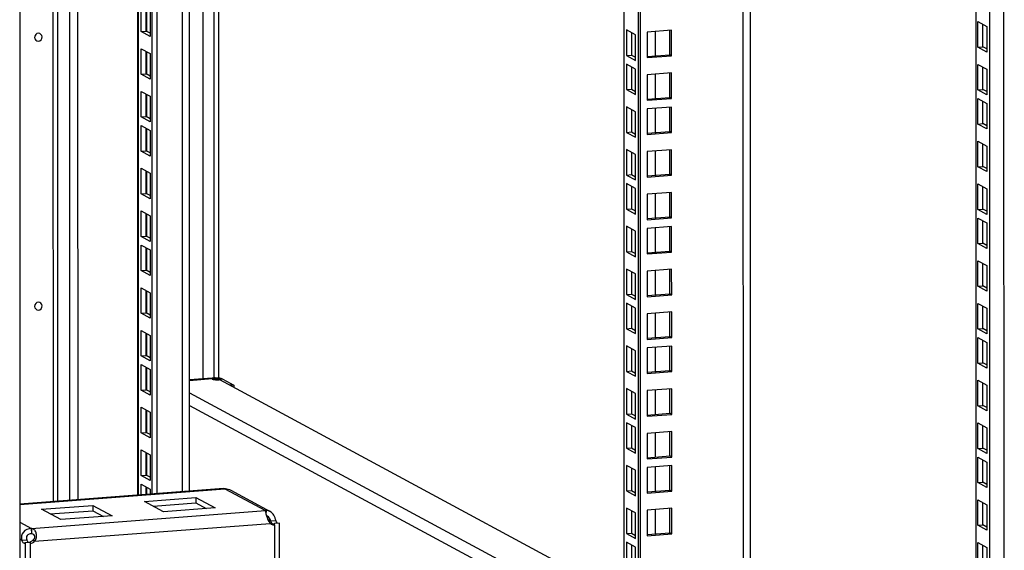
# Model space of a CAD drawing. Units: millimetres. Extents: x 0 to 841, y 0 to 594.
# Drawn here: x 747 to 783, y 470 to 490 of the extents above; entities that cross this region are included whole.
import ezdxf

# ---------------------------------------------------------------- set-up
doc = ezdxf.new("R2010")
doc.units = ezdxf.units.MM
doc.header["$LTSCALE"] = 46.255
doc.layers.get('0').update_dxf_attribs({"linetype": 'CONTINUOUS'})
doc.layers.add('02___PRT_ALL_AXES', color=7, linetype='CONTINUOUS')
doc.layers.add('AXIS', color=7, linetype='CONTINUOUS')

msp = doc.modelspace()

# ---------------------------------------------------------------- linework, layer by layer
at = {"color": 3, "linetype": 'Continuous'}
for p, q in [((782.14779, 555.20393), (782.16667, 351.91064)), ((769.91732, 554.27519), (769.93613, 351.82133)), ((773.92196, 554.57929), (773.94073, 352.47527)), ((751.60054, 552.88427), (751.60803, 472.30833)), ((752.14279, 472.34894), (752.13531, 552.92488)), ((747.31639, 552.55895), (747.3337, 366.22441)), ((751.73731, 489.19418), (751.73723, 490.12456)), ((752.07091, 489.94476), (752.071, 489.01438)), ((782.22422, 488.62417), (782.22414, 489.55455)), ((782.22414, 489.55455), (782.55782, 489.37475)), ((782.55782, 489.37475), (782.55791, 488.44437)), ((752.071, 489.01438), (751.73731, 489.19418)), ((769.60934, 489.15142), (769.60942, 488.33617)), ((771.07032, 489.24251), (770.18085, 489.17497)), ((770.18085, 489.17497), (770.18093, 488.24459)), ((771.0704, 488.31213), (771.07032, 489.24251)), ((782.55791, 488.44437), (782.22422, 488.62417)), ((751.73746, 487.63947), (751.73737, 488.56985)), ((751.73737, 488.56985), (752.07106, 488.39005)), ((752.07106, 488.39005), (752.07114, 487.45966)), ((769.60942, 488.33617), (769.75583, 488.25727)), ((770.18093, 488.24459), (771.0704, 488.31213)), ((769.60945, 487.90765), (769.60953, 487.09239)), ((782.22437, 487.06945), (782.22428, 487.99984)), ((782.22428, 487.99984), (782.55797, 487.82003)), ((752.07114, 487.45966), (751.73746, 487.63947)), ((771.07046, 487.6878), (770.18099, 487.62025)), ((770.18099, 487.62025), (770.18108, 486.68987)), ((771.07055, 486.75742), (771.07046, 487.6878)), ((782.55797, 487.82003), (782.55805, 486.88965)), ((751.7376, 486.08475), (751.73752, 487.01513)), ((751.73752, 487.01513), (752.0712, 486.83533)), ((752.0712, 486.83533), (752.07129, 485.90495)), ((769.60953, 487.09239), (769.75595, 487.0135)), ((782.55805, 486.88965), (782.22437, 487.06945)), ((770.18108, 486.68987), (771.07055, 486.75742)), ((782.22448, 485.82568), (782.2244, 486.75606)), ((782.2244, 486.75606), (782.55808, 486.57626)), ((782.55808, 486.57626), (782.55817, 485.64588)), ((769.6096, 486.35293), (769.60968, 485.53768)), ((771.07058, 486.44402), (770.18111, 486.37648)), ((770.18111, 486.37648), (770.18119, 485.4461)), ((771.07066, 485.51364), (771.07058, 486.44402)), ((752.07129, 485.90495), (751.7376, 486.08475)), ((751.73772, 484.84098), (751.73763, 485.77136)), ((751.73763, 485.77136), (752.07132, 485.59156)), ((782.55817, 485.64588), (782.22448, 485.82568)), ((752.07132, 485.59156), (752.0714, 484.66117)), ((769.60968, 485.53768), (769.75609, 485.45878)), ((770.18119, 485.4461), (771.07066, 485.51364)), ((782.22463, 484.27096), (782.22454, 485.20135)), ((782.22454, 485.20135), (782.55823, 485.02154)), ((752.0714, 484.66117), (751.73772, 484.84098)), ((769.60974, 484.79822), (769.60982, 483.98296)), ((771.07072, 484.88931), (770.18125, 484.82176)), ((770.18125, 484.82176), (770.18134, 483.89138)), ((771.07081, 483.95893), (771.07072, 484.88931)), ((782.55823, 485.02154), (782.55831, 484.09116)), ((751.73786, 483.28626), (751.73778, 484.21664)), ((751.73778, 484.21664), (752.07146, 484.03684)), ((752.07146, 484.03684), (752.07155, 483.10646)), ((769.60982, 483.98296), (769.75624, 483.90407)), ((770.18134, 483.89138), (771.07081, 483.95893)), ((782.55831, 484.09116), (782.22463, 484.27096)), ((782.22477, 482.71625), (782.22468, 483.64663)), ((782.22468, 483.64663), (782.55837, 483.46683)), ((752.07155, 483.10646), (751.73786, 483.28626)), ((769.60986, 483.55444), (769.60993, 482.73919)), ((771.07087, 483.33459), (770.1814, 483.26705)), ((770.1814, 483.26705), (770.18148, 482.33667)), ((771.07095, 482.40421), (771.07087, 483.33459)), ((782.55837, 483.46683), (782.55846, 482.53645)), ((751.73801, 481.73154), (751.73792, 482.66192)), ((751.73792, 482.66192), (752.07161, 482.48212)), ((769.60993, 482.73919), (769.75635, 482.66029)), ((782.55846, 482.53645), (782.22477, 482.71625)), ((752.07161, 482.48212), (752.07169, 481.55174)), ((770.18148, 482.33667), (771.07095, 482.40421)), ((782.22489, 481.47247), (782.2248, 482.40286)), ((782.2248, 482.40286), (782.55849, 482.22306)), ((782.55849, 482.22306), (782.55857, 481.29267)), ((769.61, 481.99973), (769.61008, 481.18447)), ((771.07098, 482.09082), (770.18151, 482.02328)), ((770.18151, 482.02328), (770.1816, 481.09289)), ((771.07107, 481.16044), (771.07098, 482.09082)), ((752.07169, 481.55174), (751.73801, 481.73154)), ((782.55857, 481.29267), (782.22489, 481.47247)), ((751.73812, 480.48777), (751.73804, 481.41815)), ((751.73804, 481.41815), (752.07172, 481.23835)), ((752.07172, 481.23835), (752.07181, 480.30797)), ((769.61008, 481.18447), (769.7565, 481.10558)), ((770.1816, 481.09289), (771.07107, 481.16044)), ((782.22503, 479.91776), (782.22494, 480.84814)), ((782.22494, 480.84814), (782.55863, 480.66834)), ((752.07181, 480.30797), (751.73812, 480.48777)), ((769.61015, 480.44501), (769.61022, 479.62976)), ((771.07113, 480.5361), (770.18166, 480.46856)), ((770.18166, 480.46856), (770.18174, 479.53818)), ((771.07121, 479.60572), (771.07113, 480.5361)), ((782.55863, 480.66834), (782.55872, 479.73796)), ((751.73827, 478.93305), (751.73818, 479.86344)), ((751.73818, 479.86344), (752.07187, 479.68363)), ((752.07187, 479.68363), (752.07195, 478.75325)), ((782.55872, 479.73796), (782.22503, 479.91776)), ((769.61022, 479.62976), (769.75664, 479.55086)), ((770.18174, 479.53818), (771.07121, 479.60572)), ((782.22517, 478.36304), (782.22509, 479.29342)), ((782.22509, 479.29342), (782.55877, 479.11362)), ((752.07195, 478.75325), (751.73827, 478.93305)), ((769.61026, 479.20124), (769.61034, 478.38598)), ((771.07127, 478.98139), (770.1818, 478.91384)), ((771.07136, 478.051), (771.07127, 478.98139)), ((782.55877, 479.11362), (782.55886, 478.18324)), ((770.1818, 478.91384), (770.18189, 477.98346)), ((751.73841, 477.37834), (751.73833, 478.30872)), ((751.73833, 478.30872), (752.07201, 478.12892)), ((769.61034, 478.38598), (769.75676, 478.30709)), ((782.55886, 478.18324), (782.22517, 478.36304)), ((752.07201, 478.12892), (752.0721, 477.19854)), ((770.18189, 477.98346), (771.07136, 478.051)), ((782.22529, 477.11927), (782.2252, 478.04965)), ((782.2252, 478.04965), (782.55889, 477.86985)), ((782.55889, 477.86985), (782.55898, 476.93947)), ((769.61041, 477.64652), (769.61048, 476.83127)), ((771.07139, 477.73761), (770.18192, 477.67007)), ((770.18192, 477.67007), (770.182, 476.73969)), ((771.07147, 476.80723), (771.07139, 477.73761)), ((752.0721, 477.19854), (751.73841, 477.37834)), ((751.73853, 476.13456), (751.73844, 477.06495)), ((751.73844, 477.06495), (752.07213, 476.88514)), ((752.07213, 476.88514), (752.07221, 475.95476)), ((769.61048, 476.83127), (769.7569, 476.75237)), ((770.182, 476.73969), (771.07147, 476.80723)), ((782.55898, 476.93947), (782.22529, 477.11927)), ((754.3286, 476.57304), (753.5077, 476.51071)), ((754.32512, 476.54039), (753.50771, 476.47832)), ((754.5955, 476.51557), (769.3274, 468.57755)), ((754.71486, 476.53759), (755.1188, 476.31994)), ((782.22543, 475.56455), (782.22535, 476.49493)), ((782.22535, 476.49493), (782.55903, 476.31513)), ((752.07221, 475.95476), (751.73853, 476.13456)), ((769.61055, 476.09181), (769.61063, 475.27655)), ((771.07153, 476.1829), (770.18206, 476.11535)), ((770.18206, 476.11535), (770.18215, 475.18497)), ((771.07162, 475.25252), (771.07153, 476.1829)), ((782.55903, 476.31513), (782.55912, 475.38475)), ((751.73867, 474.57985), (751.73859, 475.51023)), ((751.73859, 475.51023), (752.07227, 475.33043)), ((782.55912, 475.38475), (782.22543, 475.56455)), ((752.07227, 475.33043), (752.07236, 474.40005)), ((769.61063, 475.27655), (769.75705, 475.19765)), ((770.18215, 475.18497), (771.07162, 475.25252)), ((769.61067, 474.84803), (769.61074, 474.03278)), ((771.07167, 474.62818), (770.18221, 474.56064)), ((771.07176, 473.6978), (771.07167, 474.62818)), ((782.22558, 474.00984), (782.22549, 474.94022)), ((782.22549, 474.94022), (782.55918, 474.76042)), ((782.55918, 474.76042), (782.55927, 473.83004)), ((752.07236, 474.40005), (751.73867, 474.57985)), ((770.18221, 474.56064), (770.18229, 473.63026)), ((751.73882, 473.02513), (751.73873, 473.95551)), ((751.73873, 473.95551), (752.07242, 473.77571)), ((769.61074, 474.03278), (769.75716, 473.95388)), ((782.55927, 473.83004), (782.22558, 474.00984)), ((752.07242, 473.77571), (752.0725, 472.84533)), ((770.18229, 473.63026), (771.07176, 473.6978)), ((782.22569, 472.76606), (782.22561, 473.69644)), ((782.22561, 473.69644), (782.55929, 473.51664)), ((769.61081, 473.29332), (769.61089, 472.47806)), ((771.07179, 473.38441), (770.18232, 473.31686)), ((770.18232, 473.31686), (770.18241, 472.38648)), ((771.07188, 472.45403), (771.07179, 473.38441)), ((782.55929, 473.51664), (782.55938, 472.58626)), ((752.0725, 472.84533), (751.73882, 473.02513)), ((754.7459, 472.54661), (747.32388, 471.983)), ((751.73888, 472.31826), (751.73884, 472.71174)), ((751.73884, 472.71174), (752.07253, 472.53194)), ((752.07253, 472.53194), (752.07255, 472.3436)), ((754.74471, 472.54652), (754.79482, 472.5462)), ((755.00644, 472.48974), (756.43865, 471.71802)), ((769.61089, 472.47806), (769.75731, 472.39917)), ((782.55938, 472.58626), (782.22569, 472.76606)), ((751.85772, 472.08035), (753.73028, 472.22254)), ((753.73028, 472.22254), (754.43278, 471.84402)), ((770.18241, 472.38648), (771.07188, 472.45403)), ((782.22584, 471.21135), (782.22575, 472.14173)), ((782.22575, 472.14173), (782.55944, 471.96193)), ((748.11259, 471.79596), (749.98515, 471.93815)), ((748.81509, 471.41743), (748.11259, 471.79596)), ((749.98515, 471.93815), (750.68765, 471.55962)), ((752.56021, 471.70182), (751.85772, 472.08035)), ((754.43278, 471.84402), (752.56021, 471.70182)), ((771.07193, 471.82969), (770.18247, 471.76215)), ((770.18247, 471.76215), (770.18255, 470.83177)), ((771.07202, 470.89931), (771.07193, 471.82969)), ((782.55944, 471.96193), (782.55953, 471.03155)), ((750.68765, 471.55962), (748.81509, 471.41743)), ((756.29071, 471.74017), (756.27798, 471.70875)), ((769.61096, 471.7386), (769.61103, 470.92334)), ((782.55953, 471.03155), (782.22584, 471.21135)), ((769.61103, 470.92334), (769.75745, 470.84445)), ((770.18255, 470.83177), (771.07202, 470.89931)), ((769.61107, 470.49483), (769.61115, 469.67957)), ((782.22598, 469.65663), (782.2259, 470.58701)), ((782.2259, 470.58701), (782.55958, 470.40721)), ((782.55958, 470.40721), (782.55967, 469.47683))]:
    msp.add_line(p, q, dxfattribs=at)
at = {"color": 9, "linetype": 'Continuous'}
for p, q in [((782.67599, 351.63621), (782.65707, 555.2426)), ((783.191, 351.58894), (783.17208, 555.28171)), ((773.66245, 554.55958), (773.68123, 352.39952)), ((751.62603, 552.88621), (751.63351, 472.31026)), ((753.24858, 472.43291), (753.24109, 553.00885)), ((748.52431, 548.30305), (748.53139, 472.0747)), ((748.69169, 548.28769), (748.69877, 472.08741)), ((749.14483, 472.12128), (749.13778, 548.04732)), ((749.44096, 472.14377), (749.43391, 548.02014)), ((754.40748, 476.57664), (754.40255, 529.64165)), ((754.57486, 476.56968), (754.57011, 527.69665)), ((751.93614, 490.01738), (751.93621, 489.20213)), ((770.47271, 489.19713), (770.4728, 488.30994)), ((751.93628, 488.46267), (751.93636, 487.64741)), ((770.47286, 487.64242), (770.47294, 486.75522)), ((751.93643, 486.90795), (751.9365, 486.09269)), ((770.47297, 486.39864), (770.47305, 485.51145)), ((751.93654, 485.66418), (751.93662, 484.84892)), ((770.47312, 484.84393), (770.4732, 483.95673)), ((751.93669, 484.10946), (751.93676, 483.29421)), ((770.47326, 483.28921), (770.47334, 482.40202)), ((751.93683, 482.55475), (751.93691, 481.73949)), ((770.47338, 482.04544), (770.47346, 481.15824)), ((751.93695, 481.31097), (751.93702, 480.49572)), ((770.47352, 480.49072), (770.4736, 479.60353)), ((751.93709, 479.75626), (751.93717, 478.941)), ((770.47367, 478.93601), (770.47375, 478.04881)), ((751.93724, 478.20154), (751.93731, 477.38628)), ((770.47378, 477.69223), (770.47386, 476.80504)), ((751.93735, 476.95777), (751.93743, 476.14251)), ((754.3286, 476.57304), (754.38129, 476.54465)), ((754.38129, 476.52385), (754.38129, 476.54465)), ((754.71486, 476.53759), (754.57442, 476.52693)), ((754.57442, 476.51428), (754.57442, 476.52693)), ((770.47393, 476.13752), (770.47401, 475.25032)), ((753.50775, 476.03683), (768.06893, 468.1908)), ((751.93749, 475.40305), (751.93757, 474.58779)), ((753.50779, 475.57034), (769.32755, 467.04615)), ((770.47407, 474.5828), (770.47415, 473.69561)), ((751.93764, 473.84833), (751.93772, 473.03308)), ((770.47419, 473.33903), (770.47427, 472.45183)), ((747.32388, 471.97359), (754.79515, 472.54094)), ((751.93775, 472.60456), (751.93778, 472.33337)), ((754.79515, 472.54094), (756.27039, 471.74603)), ((770.47433, 471.78431), (770.47441, 470.89712)), ((747.75022, 471.09904), (756.27039, 471.74603)), ((756.29655, 471.74398), (756.29009, 471.62037)), ((756.46934, 471.36223), (756.35843, 471.42199)), ((747.32394, 471.32873), (747.75022, 471.09904)), ((747.73527, 471.09387), (747.74556, 470.89907)), ((747.85968, 470.62923), (756.44201, 471.28094)), ((747.38741, 470.67257), (747.324, 470.70674))]:
    msp.add_line(p, q, dxfattribs=at)
at = {"color": 7, "linetype": 'Continuous'}
for p, q in [((769.84708, 554.26985), (769.86588, 351.85918)), ((769.31945, 554.22979), (769.33809, 353.525)), ((752.33005, 472.36316), (752.32257, 552.9391)), ((753.50808, 472.45261), (753.5006, 553.02856)), ((751.92457, 489.2084), (751.92449, 490.02366)), ((782.41148, 488.63839), (782.4114, 489.45365)), ((751.73731, 489.19418), (751.92457, 489.2084)), ((752.07099, 489.12951), (751.92457, 489.2084)), ((769.42207, 489.25233), (769.42216, 488.32195)), ((769.75576, 489.07253), (769.42207, 489.25233)), ((769.75584, 488.14215), (769.75576, 489.07253)), ((771.00015, 488.34999), (771.00007, 489.24251)), ((782.22422, 488.62417), (782.41148, 488.63839)), ((782.5579, 488.55949), (782.41148, 488.63839)), ((751.92471, 487.65368), (751.92464, 488.46894)), ((769.42216, 488.32195), (769.60942, 488.33617)), ((769.42216, 488.32195), (769.75584, 488.14215)), ((770.17767, 488.28753), (771.00015, 488.34999)), ((771.0704, 488.31213), (771.00015, 488.34999)), ((769.42219, 488.00856), (769.42227, 487.07817)), ((769.75587, 487.82875), (769.42219, 488.00856)), ((782.41162, 487.08367), (782.41155, 487.89893)), ((751.73746, 487.63947), (751.92471, 487.65368)), ((752.07113, 487.57479), (751.92471, 487.65368)), ((769.75596, 486.89837), (769.75587, 487.82875)), ((771.0003, 486.79527), (771.00021, 487.68779)), ((751.92486, 486.09897), (751.92478, 486.91422)), ((769.42227, 487.07817), (769.60953, 487.09239)), ((769.42227, 487.07817), (769.75596, 486.89837)), ((782.22437, 487.06945), (782.41162, 487.08367)), ((782.55804, 487.00478), (782.41162, 487.08367)), ((770.17782, 486.73281), (771.0003, 486.79527)), ((771.07055, 486.75742), (771.0003, 486.79527)), ((782.41174, 485.8399), (782.41166, 486.65516)), ((769.42233, 486.45384), (769.42242, 485.52346)), ((769.75602, 486.27404), (769.42233, 486.45384)), ((769.7561, 485.34366), (769.75602, 486.27404)), ((771.00041, 485.5515), (771.00033, 486.44402)), ((751.7376, 486.08475), (751.92486, 486.09897)), ((752.07128, 486.02007), (751.92486, 486.09897)), ((782.22448, 485.82568), (782.41174, 485.8399)), ((782.55816, 485.761), (782.41174, 485.8399)), ((751.92497, 484.8552), (751.9249, 485.67045)), ((769.42242, 485.52346), (769.60968, 485.53768)), ((769.42242, 485.52346), (769.7561, 485.34366)), ((770.17793, 485.48904), (771.00041, 485.5515)), ((771.07066, 485.51364), (771.00041, 485.5515)), ((782.41188, 484.28518), (782.41181, 485.10044)), ((751.73772, 484.84098), (751.92497, 484.8552)), ((752.07139, 484.7763), (751.92497, 484.8552)), ((769.42248, 484.89912), (769.42256, 483.96874)), ((769.75616, 484.71932), (769.42248, 484.89912)), ((769.75625, 483.78894), (769.75616, 484.71932)), ((771.00056, 483.99678), (771.00047, 484.8893)), ((751.92512, 483.30048), (751.92504, 484.11574)), ((769.42256, 483.96874), (769.60982, 483.98296)), ((769.42256, 483.96874), (769.75625, 483.78894)), ((770.17808, 483.93432), (771.00056, 483.99678)), ((771.07081, 483.95893), (771.00056, 483.99678)), ((782.22463, 484.27096), (782.41188, 484.28518)), ((782.5583, 484.20629), (782.41188, 484.28518)), ((769.42259, 483.65535), (769.42268, 482.72497)), ((769.75628, 483.47555), (769.42259, 483.65535)), ((751.73786, 483.28626), (751.92512, 483.30048)), ((752.07154, 483.22158), (751.92512, 483.30048)), ((769.75636, 482.54517), (769.75628, 483.47555)), ((771.0007, 482.44206), (771.00062, 483.33459)), ((782.41203, 482.73047), (782.41195, 483.54572)), ((751.92526, 481.74576), (751.92519, 482.56102)), ((769.42268, 482.72497), (769.60993, 482.73919)), ((769.42268, 482.72497), (769.75636, 482.54517)), ((782.22477, 482.71625), (782.41203, 482.73047)), ((782.55845, 482.65157), (782.41203, 482.73047)), ((770.17822, 482.37961), (771.0007, 482.44206)), ((771.07095, 482.40421), (771.0007, 482.44206)), ((782.41214, 481.48669), (782.41207, 482.30195)), ((769.42274, 482.10063), (769.42282, 481.17025)), ((769.75642, 481.92083), (769.42274, 482.10063)), ((769.75651, 480.99045), (769.75642, 481.92083)), ((771.00082, 481.19829), (771.00073, 482.09081)), ((751.73801, 481.73154), (751.92526, 481.74576)), ((752.07168, 481.66687), (751.92526, 481.74576)), ((782.22489, 481.47247), (782.41214, 481.48669)), ((782.55856, 481.4078), (782.41214, 481.48669)), ((751.92538, 480.50199), (751.9253, 481.31725)), ((769.42282, 481.17025), (769.61008, 481.18447)), ((769.42282, 481.17025), (769.75651, 480.99045)), ((770.17834, 481.13583), (771.00082, 481.19829)), ((771.07107, 481.16044), (771.00082, 481.19829)), ((782.41229, 479.93198), (782.41221, 480.74723)), ((751.73812, 480.48777), (751.92538, 480.50199)), ((752.0718, 480.42309), (751.92538, 480.50199)), ((769.42288, 480.54592), (769.42297, 479.61554)), ((769.75657, 480.36612), (769.42288, 480.54592)), ((769.75665, 479.43574), (769.75657, 480.36612)), ((771.00096, 479.64357), (771.00088, 480.5361)), ((751.92552, 478.94727), (751.92545, 479.76253)), ((770.17848, 479.58112), (771.00096, 479.64357)), ((771.07121, 479.60572), (771.00096, 479.64357)), ((782.22503, 479.91776), (782.41229, 479.93198)), ((782.55871, 479.85308), (782.41229, 479.93198)), ((769.42297, 479.61554), (769.61022, 479.62976)), ((769.42297, 479.61554), (769.75665, 479.43574)), ((769.423, 479.30214), (769.42308, 478.37176)), ((769.75668, 479.12234), (769.423, 479.30214)), ((751.73827, 478.93305), (751.92552, 478.94727)), ((752.07194, 478.86838), (751.92552, 478.94727)), ((769.75677, 478.19196), (769.75668, 479.12234)), ((771.00111, 478.08886), (771.00102, 478.98138)), ((782.41243, 478.37726), (782.41236, 479.19252)), ((769.42308, 478.37176), (769.61034, 478.38598)), ((769.42308, 478.37176), (769.75677, 478.19196)), ((782.22517, 478.36304), (782.41243, 478.37726)), ((782.55885, 478.29837), (782.41243, 478.37726)), ((751.92567, 477.39256), (751.92559, 478.20781)), ((770.17863, 478.0264), (771.00111, 478.08886)), ((771.07136, 478.051), (771.00111, 478.08886)), ((782.41255, 477.13349), (782.41247, 477.94875)), ((769.42314, 477.74743), (769.42323, 476.81705)), ((769.75683, 477.56763), (769.42314, 477.74743)), ((769.75691, 476.63725), (769.75683, 477.56763)), ((771.00122, 476.84508), (771.00114, 477.73761)), ((751.73841, 477.37834), (751.92567, 477.39256)), ((752.07209, 477.31366), (751.92567, 477.39256)), ((782.22529, 477.11927), (782.41255, 477.13349)), ((782.55897, 477.05459), (782.41255, 477.13349)), ((751.92578, 476.14878), (751.92571, 476.96404)), ((769.42323, 476.81705), (769.61048, 476.83127)), ((769.42323, 476.81705), (769.75691, 476.63725)), ((770.17874, 476.78263), (771.00122, 476.84508)), ((771.07147, 476.80723), (771.00122, 476.84508)), ((754.38129, 476.54465), (754.32512, 476.54039)), ((754.57442, 476.52693), (754.5955, 476.51557)), ((751.73853, 476.13456), (751.92578, 476.14878)), ((752.0722, 476.06989), (751.92578, 476.14878)), ((755.1188, 476.31994), (754.97836, 476.30927)), ((769.42329, 476.19271), (769.42337, 475.26233)), ((769.75697, 476.01291), (769.42329, 476.19271)), ((771.00137, 475.29037), (771.00128, 476.18289)), ((782.41269, 475.57877), (782.41262, 476.39403)), ((769.75706, 475.08253), (769.75697, 476.01291)), ((751.92593, 474.59407), (751.92585, 475.40932)), ((782.22543, 475.56455), (782.41269, 475.57877)), ((782.55911, 475.49988), (782.41269, 475.57877)), ((769.42337, 475.26233), (769.61063, 475.27655)), ((769.42337, 475.26233), (769.75706, 475.08253)), ((770.17889, 475.22791), (771.00137, 475.29037)), ((771.07162, 475.25252), (771.00137, 475.29037)), ((769.4234, 474.94894), (769.42349, 474.01856)), ((769.75709, 474.76914), (769.4234, 474.94894)), ((769.75717, 473.83876), (769.75709, 474.76914)), ((771.00151, 473.73565), (771.00143, 474.62817)), ((782.41284, 474.02406), (782.41276, 474.83931)), ((751.73867, 474.57985), (751.92593, 474.59407)), ((752.07235, 474.51517), (751.92593, 474.59407)), ((769.42349, 474.01856), (769.61074, 474.03278)), ((769.42349, 474.01856), (769.75717, 473.83876)), ((782.22558, 474.00984), (782.41284, 474.02406)), ((782.55925, 473.94516), (782.41284, 474.02406)), ((751.92607, 473.03935), (751.926, 473.85461)), ((770.17903, 473.6732), (771.00151, 473.73565)), ((771.07176, 473.6978), (771.00151, 473.73565)), ((782.41295, 472.78028), (782.41288, 473.59554)), ((769.42355, 473.39422), (769.42363, 472.46384)), ((769.75723, 473.21442), (769.42355, 473.39422)), ((769.75732, 472.28404), (769.75723, 473.21442)), ((771.00163, 472.49188), (771.00154, 473.3844)), ((751.73882, 473.02513), (751.92607, 473.03935)), ((752.07249, 472.96046), (751.92607, 473.03935)), ((751.92614, 472.33248), (751.92611, 472.61083)), ((769.42363, 472.46384), (769.61089, 472.47806)), ((770.17915, 472.42942), (771.00163, 472.49188)), ((771.07188, 472.45403), (771.00163, 472.49188)), ((782.22569, 472.76606), (782.41295, 472.78028)), ((782.55937, 472.70139), (782.41295, 472.78028)), ((753.73028, 472.22254), (753.7303, 472.02667)), ((769.42363, 472.46384), (769.75732, 472.28404)), ((749.98515, 471.93815), (749.98517, 471.74228)), ((752.17633, 471.90867), (753.7303, 472.02667)), ((753.7303, 472.02667), (754.11419, 471.81982)), ((769.42369, 471.83951), (769.42378, 470.90912)), ((769.75738, 471.65971), (769.42369, 471.83951)), ((771.00177, 470.93716), (771.00169, 471.82968)), ((782.4131, 471.22557), (782.41302, 472.04082)), ((748.4312, 471.62428), (749.98517, 471.74228)), ((749.98517, 471.74228), (750.36906, 471.53543)), ((756.29071, 471.74017), (756.28777, 471.63033)), ((756.29166, 471.74277), (756.28794, 471.63653)), ((769.75746, 470.72932), (769.75738, 471.65971)), ((747.74396, 471.09368), (747.75086, 470.89847)), ((747.75055, 471.09166), (747.7454, 470.8991)), ((756.6566, 471.37645), (756.46934, 471.36223)), ((782.22584, 471.21135), (782.4131, 471.22557)), ((782.55951, 471.14667), (782.4131, 471.22557)), ((747.38741, 470.67257), (747.57466, 470.68679)), ((769.42378, 470.90912), (769.61103, 470.92334)), ((769.42378, 470.90912), (769.75746, 470.72932)), ((770.17929, 470.87471), (771.00177, 470.93716)), ((771.07202, 470.89931), (771.00177, 470.93716)), ((747.85968, 470.62923), (747.78943, 470.66708)), ((769.42381, 470.59573), (769.42389, 469.66535)), ((769.75749, 470.41593), (769.42381, 470.59573)), ((769.75758, 469.48555), (769.75749, 470.41593)), ((782.41324, 469.67085), (782.41316, 470.48611))]:
    msp.add_line(p, q, dxfattribs=at)
at = {"color": 3, "linetype": 'Continuous'}
for centre, radius, start, end in [((754.44963, 476.90298), 0.38534, 257.816722, 259.16266), ((754.52446, 477.46595), 0.95304, 272.690445, 273.056277), ((754.52727, 477.41619), 0.9032, 273.046624, 274.332224), ((754.60184, 472.53211), 0.1935, 3.919618, 4.175823), ((754.57195, 472.53005), 0.22346, 3.753687, 3.92176), ((754.89181, 472.42186), 0.15337, 127.086478, 129.069508), ((754.88726, 472.42785), 0.14585, 126.057346, 127.078322), ((754.72129, 471.66427), 0.88512, 84.430733, 84.806624), ((754.72431, 471.69543), 0.85381, 84.233465, 84.429569), ((756.14749, 470.87354), 0.8811, 80.583121, 81.9822), ((756.21938, 471.53104), 0.22095, 71.166122, 76.651725), ((756.3251, 471.61836), 0.12882, 102.803825, 105.045607), ((747.73077, 470.67099), 0.4229, 88.996239, 89.390264), ((747.73072, 470.66825), 0.42564, 88.217384, 88.995828), ((747.85512, 470.96988), 0.16639, 129.081725, 131.919435), ((747.29946, 471.07546), 0.45138, 2.056482, 2.994085), ((747.69245, 470.81802), 0.27974, 77.688021, 78.012943), ((747.69351, 470.82282), 0.27482, 76.657637, 77.690086), ((756.71078, 471.51308), 0.35514, 216.700531, 220.817862)]:
    msp.add_arc(centre, radius, start, end, dxfattribs=at)
at = {"color": 7, "linetype": 'Continuous'}
for centre, radius, start, end in [((747.71195, 470.5608), 0.33994, 83.89747, 84.351862), ((747.71761, 470.62996), 0.27056, 83.693928, 84.070182), ((747.71716, 470.62591), 0.27463, 82.952091, 83.693014), ((747.71331, 470.5735), 0.32718, 83.393804, 83.897704)]:
    msp.add_arc(centre, radius, start, end, dxfattribs=at)
for points, knots in [([(748.13658, 488.9981), (748.13657, 489.06332), (747.98547, 489.21306), (747.85569, 489.04712), (747.8557, 488.97677)], [0, 0, 0, 0, 0.48108322, 1, 1, 1, 1]), ([(747.8557, 488.97677), (747.8557, 488.91154), (748.0068, 488.7618), (748.13659, 488.92774), (748.13658, 488.9981)], [0, 0, 0, 0, 0.48108322, 1, 1, 1, 1]), ([(748.13749, 479.20461), (748.13748, 479.26983), (747.98638, 479.41957), (747.8566, 479.25363), (747.8566, 479.18328)], [0, 0, 0, 0, 0.48108322, 1, 1, 1, 1]), ([(747.8566, 479.18328), (747.85661, 479.11805), (748.00771, 478.96831), (748.1375, 479.13425), (748.13749, 479.20461)], [0, 0, 0, 0, 0.48108322, 1, 1, 1, 1]), ([(754.57442, 476.52693), (754.5649, 476.53206), (754.53846, 476.5388), (754.47416, 476.54745), (754.41943, 476.54755), (754.38129, 476.54465)], [0, 0, 0, 0, 0.16621489, 0.41226201, 1, 1, 1, 1]), ([(756.46934, 471.36223), (756.46238, 471.3774), (756.4333, 471.44398), (756.39333, 471.51519), (756.34323, 471.54223)], [0, 0, 0, 0, 0.22676811, 1, 1, 1, 1]), ([(747.74556, 470.89907), (747.68935, 470.90491), (747.58639, 470.87693), (747.55088, 470.76318), (747.56431, 470.70935), (747.57466, 470.68679)], [0, 0, 0, 0, 0.51285813, 0.77477858, 1, 1, 1, 1]), ([(747.78943, 470.66708), (747.83449, 470.69825), (747.90036, 470.78297), (747.83294, 470.8847), (747.77824, 470.89534), (747.75095, 470.8985)], [0, 0, 0, 0, 0.51034002, 0.74412397, 1, 1, 1, 1])]:
    msp.add_open_spline(points, degree=3, knots=knots, dxfattribs=at)
at = {"color": 3, "linetype": 'Continuous'}
for points, knots in [([(754.32512, 476.54039), (754.32776, 476.53896), (754.3416, 476.53267), (754.35642, 476.52888), (754.36831, 476.52631)], [0, 0, 0, 0, 0.19831895, 1, 1, 1, 1]), ([(754.71486, 476.53759), (754.69582, 476.54785), (754.64294, 476.56134), (754.51433, 476.57865), (754.40488, 476.57883), (754.3286, 476.57304)], [0, 0, 0, 0, 0.16621463, 0.4122617, 1, 1, 1, 1]), ([(754.37718, 476.52451), (754.39094, 476.52187), (754.45454, 476.51286), (754.51909, 476.51161), (754.5692, 476.51396)], [0, 0, 0, 0, 0.2184165, 1, 1, 1, 1]), ([(756.43796, 471.71838), (756.42577, 471.72495), (756.3817, 471.74473), (756.33029, 471.75165), (756.29655, 471.74398)], [0, 0, 0, 0, 0.28583966, 1, 1, 1, 1]), ([(756.27798, 471.70875), (756.27743, 471.70353), (756.2769, 471.6777), (756.28191, 471.65215), (756.28646, 471.63217)], [0, 0, 0, 0, 0.20412221, 1, 1, 1, 1]), ([(756.30831, 471.55359), (756.31511, 471.53218), (756.34556, 471.44441), (756.38375, 471.35743), (756.42603, 471.30084)], [0, 0, 0, 0, 0.24125726, 1, 1, 1, 1]), ([(756.6566, 471.37645), (756.63853, 471.44546), (756.59562, 471.57824), (756.49684, 471.68667), (756.43796, 471.71838)], [0, 0, 0, 0, 0.51616801, 1, 1, 1, 1]), ([(747.73527, 471.09387), (747.63158, 471.09497), (747.40971, 471.00721), (747.36195, 470.76979), (747.38741, 470.67257)], [0, 0, 0, 0, 0.50783637, 1, 1, 1, 1]), ([(747.85968, 470.62923), (747.89106, 470.67025), (747.93234, 470.76618), (747.93344, 470.91243), (747.87563, 471.03898), (747.79649, 471.08084), (747.75693, 471.09022)], [0, 0, 0, 0, 0.28108019, 0.54634845, 0.77870134, 1, 1, 1, 1])]:
    msp.add_open_spline(points, degree=3, knots=knots, dxfattribs=at)
for points in [[(754.8101, 472.54493), (754.87785, 472.53808), (754.9468, 472.52185), (755.00675, 472.48956)], [(756.28646, 471.63217), (756.29249, 471.60566), (756.30008, 471.5795), (756.30831, 471.55359)]]:
    msp.add_open_spline(points, degree=3, dxfattribs=at)
at = {"color": 7, "linetype": 'Continuous'}
msp.add_open_spline([(756.34323, 471.54223), (756.33272, 471.54791), (756.32094, 471.55225), (756.30901, 471.55289)], degree=3, dxfattribs=at)
at = {"layer": '02___PRT_ALL_AXES', "color": 3, "linetype": 'Continuous'}
for p, q in [((753.98588, 530.19106), (753.99086, 476.54739)), ((755.1188, 476.31994), (755.11881, 476.23359))]:
    msp.add_line(p, q, dxfattribs=at)
at = {"layer": 'AXIS', "color": 7, "linetype": 'Continuous'}
for p, q in [((756.59819, 471.22366), (756.52794, 471.26151)), ((756.78544, 471.28962), (756.59818, 471.2754)), ((756.59819, 471.22366), (756.59818, 471.2754)), ((747.51625, 470.58575), (747.7035, 470.59997)), ((747.7035, 470.59997), (747.70351, 470.54823))]:
    msp.add_line(p, q, dxfattribs=at)
at = {"layer": 'AXIS', "color": 3, "linetype": 'Continuous'}
for p, q in [((756.59819, 471.22366), (756.59842, 468.7465)), ((756.78586, 466.80202), (756.78544, 471.28962)), ((747.51625, 470.58575), (747.51666, 466.09815)), ((747.70351, 470.54823), (747.70374, 468.07106))]:
    msp.add_line(p, q, dxfattribs=at)
for centre, radius, start, end in [((756.60197, 471.47656), 0.2527, 230.725442, 231.751488), ((756.60261, 471.47742), 0.25376, 231.758927, 241.675586), ((756.60258, 471.47792), 0.25419, 241.734163, 256.210303), ((756.60322, 471.48081), 0.25715, 256.225427, 259.757899), ((756.60403, 471.48569), 0.2621, 259.772983, 268.722325)]:
    msp.add_arc(centre, radius, start, end, dxfattribs=at)
at = {"layer": 'AXIS', "color": 7, "linetype": 'Continuous'}
for centre, radius, start, end in [((756.53236, 471.5161), 0.25451, 249.974628, 256.222322), ((756.53288, 471.51826), 0.25673, 256.223716, 258.957166), ((756.53377, 471.52336), 0.26191, 258.97925, 268.723799), ((756.6045, 471.3515), 0.11829, 220.26294, 223.712454), ((756.55933, 471.29282), 0.04353, 250.520635, 253.088958), ((756.55893, 471.29152), 0.04217, 253.098768, 253.928674), ((747.58131, 470.87429), 0.29296, 291.661637, 293.898112)]:
    msp.add_arc(centre, radius, start, end, dxfattribs=at)
for points, knots in [([(756.51423, 471.27505), (756.50981, 471.28026), (756.49058, 471.30695), (756.47775, 471.33767), (756.46934, 471.36223)], [0, 0, 0, 0, 0.20845544, 1, 1, 1, 1]), ([(756.5605, 471.24957), (756.55831, 471.24941), (756.55382, 471.24948), (756.54943, 471.25037), (756.54725, 471.251)], [0, 0, 0, 0, 0.49276402, 1, 1, 1, 1]), ([(756.59818, 471.2754), (756.59553, 471.27165), (756.58599, 471.25964), (756.57136, 471.2504), (756.5605, 471.24957)], [0, 0, 0, 0, 0.29626167, 1, 1, 1, 1]), ([(747.57466, 470.68679), (747.57803, 470.67696), (747.5905, 470.64429), (747.60722, 470.61217), (747.62431, 470.59432)], [0, 0, 0, 0, 0.29607569, 1, 1, 1, 1])]:
    msp.add_open_spline(points, degree=3, knots=knots, dxfattribs=at)
for points in [[(756.54481, 471.25178), (756.53493, 471.25527), (756.52625, 471.26218), (756.519, 471.26976)], [(747.7, 470.60644), (747.73293, 470.62103), (747.76357, 470.64201), (747.78943, 470.66708)]]:
    msp.add_open_spline(points, degree=3, dxfattribs=at)
at = {"layer": 'AXIS', "color": 3, "linetype": 'Continuous'}
for points, knots in [([(756.70674, 471.28347), (756.70175, 471.28862), (756.67968, 471.31647), (756.66574, 471.34976), (756.6566, 471.37645)], [0, 0, 0, 0, 0.20272134, 1, 1, 1, 1]), ([(747.38741, 470.67257), (747.39767, 470.64261), (747.41453, 470.59669), (747.46004, 470.55851), (747.47856, 470.55992)], [0, 0, 0, 0, 0.63032842, 1, 1, 1, 1]), ([(747.47856, 470.55992), (747.48942, 470.56075), (747.50405, 470.56999), (747.51359, 470.582), (747.51625, 470.58575)], [0, 0, 0, 0, 0.70373833, 1, 1, 1, 1])]:
    msp.add_open_spline(points, degree=3, knots=knots, dxfattribs=at)
msp.add_open_spline([(747.70351, 470.54823), (747.76128, 470.55829), (747.81758, 470.58841), (747.85968, 470.62923)], degree=3, dxfattribs=at)

doc.saveas('drawing.dxf')
